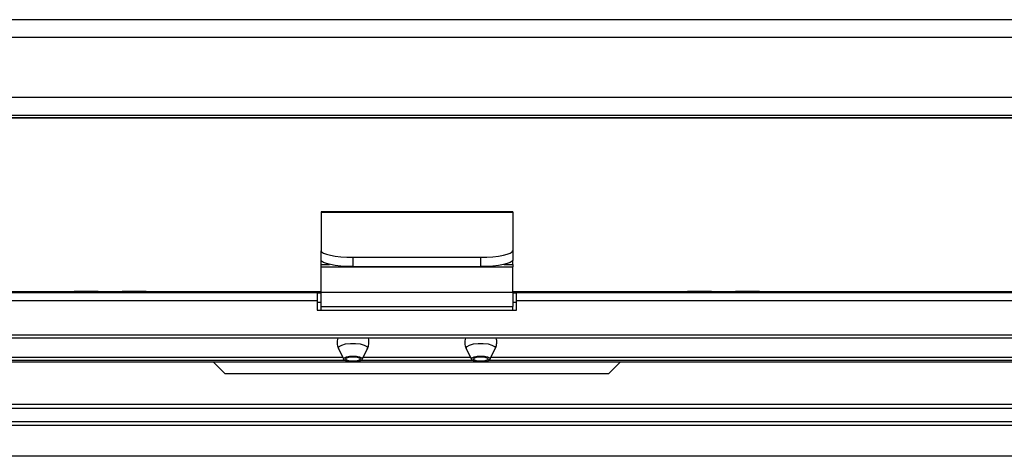
# Model space of a CAD drawing. Units: inches. Extents: x 1 to 164, y 0 to 102.
# Drawn here: x 57 to 65, y 32 to 35 of the extents above; entities that cross this region are included whole.
import ezdxf

# ---------------------------------------------------------------- set-up
doc = ezdxf.new("R2010")
doc.units = ezdxf.units.IN
doc.header["$MEASUREMENT"] = 0

msp = doc.modelspace()

# ---------------------------------------------------------------- linework, layer by layer
at = {"color": 7, "linetype": 'Continuous', "lineweight": 25}
for p, q in [((73.0156, 34.9377), (47.5156, 34.9377)), ((73.0156, 34.7969), (47.5156, 34.7969)), ((73.0156, 34.3289), (47.5156, 34.3289)), ((67.5568, 34.1862), (52.9743, 34.1862)), ((67.5054, 34.1668), (53.0257, 34.1668)), ((61.0156, 33.4325), (59.5156, 33.4325)), ((59.5156, 33.4325), (59.5156, 33.4306)), ((59.5156, 33.4306), (59.5156, 33.1273)), ((59.5156, 33.4306), (61.0156, 33.4306)), ((61.0156, 33.4325), (61.0156, 33.4306)), ((61.0156, 33.4306), (61.0156, 33.1273)), ((59.5156, 33.0541), (59.5156, 33.1273)), ((59.7656, 33.0766), (59.7656, 33.0034)), ((59.7656, 33.0766), (60.7656, 33.0766)), ((60.7656, 33.0034), (60.7656, 33.0766)), ((61.0156, 33.1273), (61.0156, 33.0541)), ((59.5156, 33.0197), (59.5156, 33.0541)), ((59.5156, 33.0008), (59.5156, 33.0197)), ((59.5156, 32.803), (59.5156, 33.0008)), ((59.5156, 33.0008), (61.0156, 33.0008)), ((59.7656, 33.0034), (60.7656, 33.0034)), ((61.0156, 33.0197), (61.0156, 33.0541)), ((61.0156, 33.0197), (61.0156, 33.0008)), ((61.0156, 32.803), (61.0156, 33.0008)), ((54.9932, 32.8079), (57.5841, 32.8079)), ((59.4856, 32.7985), (54.9932, 32.7985)), ((57.5841, 32.7985), (57.5841, 32.8079)), ((57.7721, 32.8079), (57.5841, 32.8079)), ((57.7721, 32.8079), (57.9601, 32.8079)), ((57.7721, 32.8079), (57.7721, 32.7985)), ((57.9601, 32.7985), (57.9601, 32.8079)), ((58.1481, 32.8079), (57.9601, 32.8079)), ((58.1481, 32.8079), (59.5156, 32.8079)), ((58.1481, 32.8079), (58.1481, 32.7985)), ((59.4856, 32.7985), (59.4856, 32.737)), ((59.5156, 32.794), (59.4856, 32.794)), ((59.5156, 32.6897), (59.5156, 32.803)), ((59.5156, 32.803), (61.0156, 32.803)), ((61.0156, 32.8079), (62.3841, 32.8079)), ((61.0156, 32.803), (61.0156, 32.6897)), ((61.0456, 32.794), (61.0156, 32.794)), ((65.4689, 32.7985), (61.0456, 32.7985)), ((61.0456, 32.737), (61.0456, 32.7985)), ((62.3841, 32.7985), (62.3841, 32.8079)), ((62.5721, 32.8079), (62.3841, 32.8079)), ((62.5721, 32.8079), (62.7601, 32.8079)), ((62.5721, 32.8079), (62.5721, 32.7985)), ((62.7601, 32.7985), (62.7601, 32.8079)), ((62.9481, 32.8079), (62.7601, 32.8079)), ((62.9481, 32.8079), (65.4653, 32.8079)), ((62.9481, 32.8079), (62.9481, 32.7985)), ((59.4856, 32.737), (59.4856, 32.6608)), ((59.4856, 32.7231), (59.5156, 32.7231)), ((59.5156, 32.6897), (61.0156, 32.6897)), ((59.5156, 32.6608), (59.5156, 32.6897)), ((61.0156, 32.7231), (61.0456, 32.7231)), ((61.0156, 32.6608), (61.0156, 32.6897)), ((61.0456, 32.6608), (61.0456, 32.737)), ((59.4856, 32.6608), (61.0456, 32.6608)), ((65.538, 32.4661), (54.9932, 32.4661)), ((65.538, 32.4427), (54.9932, 32.4427)), ((54.9932, 32.2935), (59.6847, 32.2935)), ((59.6524, 32.3599), (59.6934, 32.2757)), ((59.8377, 32.2757), (59.8788, 32.3599)), ((59.8464, 32.2935), (60.6847, 32.2935)), ((60.6524, 32.3599), (60.6934, 32.2757)), ((60.8377, 32.2757), (60.8788, 32.3599)), ((60.8464, 32.2935), (65.538, 32.2935)), ((54.9932, 32.2701), (59.6986, 32.2701)), ((54.9932, 32.2556), (65.538, 32.2556)), ((58.7655, 32.1617), (58.6716, 32.2556)), ((58.7655, 32.1617), (58.6716, 32.2556)), ((59.8326, 32.2701), (60.6986, 32.2701)), ((60.8326, 32.2701), (65.538, 32.2701)), ((61.8594, 32.2556), (61.7655, 32.1617)), ((61.7655, 32.1617), (58.7655, 32.1617)), ((65.6726, 31.8913), (54.8586, 31.8913)), ((65.6726, 31.7867), (54.8586, 31.7867)), ((65.7289, 31.5163), (54.8022, 31.5163))]:
    msp.add_line(p, q, dxfattribs=at)
at = {"color": 8, "linetype": 'Continuous', "lineweight": 25}
for p, q in [((67.5722, 34.1877), (52.959, 34.1877)), ((67.5078, 34.1683), (53.0233, 34.1683)), ((59.5156, 33.0197), (59.5819, 33.0197)), ((60.9492, 33.0197), (61.0156, 33.0197)), ((54.9932, 32.737), (59.4856, 32.737)), ((61.0456, 32.737), (65.4961, 32.737)), ((65.538, 31.9213), (54.9932, 31.9213)), ((65.6726, 31.7567), (54.8586, 31.7567))]:
    msp.add_line(p, q, dxfattribs=at)
at = {"color": 7, "linetype": 'Continuous', "lineweight": 25, "flags": 128}
for points in [[(59.5156, 33.1273), (59.5204, 33.1174), (59.5346, 33.1079), (59.5577, 33.0991), (59.5888, 33.0914), (59.6267, 33.0851), (59.6699, 33.0804), (59.7168, 33.0775), (59.7656, 33.0766)], [(60.7656, 33.0766), (60.8143, 33.0775), (60.8612, 33.0804), (60.9045, 33.0851), (60.9423, 33.0914), (60.9734, 33.0991), (60.9965, 33.1079), (61.0108, 33.1174), (61.0156, 33.1273)], [(59.7656, 33.0034), (59.7168, 33.0044), (59.6699, 33.0073), (59.6267, 33.012), (59.5888, 33.0183), (59.5577, 33.026), (59.5346, 33.0347), (59.5204, 33.0442), (59.5156, 33.0541)], [(61.0156, 33.0541), (61.0108, 33.0442), (60.9965, 33.0347), (60.9734, 33.026), (60.9423, 33.0183), (60.9045, 33.012), (60.8612, 33.0073), (60.8143, 33.0044), (60.7656, 33.0034)], [(59.6926, 32.2792), (59.6981, 32.288), (59.7139, 32.2954), (59.7376, 32.3004), (59.7656, 32.3021), (59.7935, 32.3004), (59.8172, 32.2954), (59.833, 32.288), (59.8386, 32.2792), (59.833, 32.2704), (59.8172, 32.263), (59.7935, 32.258), (59.7656, 32.2563), (59.7376, 32.258), (59.7139, 32.263), (59.6981, 32.2704), (59.6926, 32.2792)], [(59.7086, 32.2792), (59.7129, 32.286), (59.7253, 32.2918), (59.7438, 32.2957), (59.7656, 32.2971), (59.7874, 32.2957), (59.8059, 32.2918), (59.8182, 32.286), (59.8226, 32.2792), (59.8182, 32.2723), (59.8059, 32.2665), (59.7874, 32.2626), (59.7656, 32.2613), (59.7438, 32.2626), (59.7253, 32.2665), (59.7129, 32.2723), (59.7086, 32.2792)], [(60.6926, 32.2792), (60.6981, 32.288), (60.7139, 32.2954), (60.7376, 32.3004), (60.7656, 32.3021), (60.7935, 32.3004), (60.8172, 32.2954), (60.833, 32.288), (60.8386, 32.2792), (60.833, 32.2704), (60.8172, 32.263), (60.7935, 32.258), (60.7656, 32.2563), (60.7376, 32.258), (60.7139, 32.263), (60.6981, 32.2704), (60.6926, 32.2792)], [(60.7086, 32.2792), (60.7129, 32.286), (60.7253, 32.2918), (60.7438, 32.2957), (60.7656, 32.2971), (60.7874, 32.2957), (60.8059, 32.2918), (60.8182, 32.286), (60.8226, 32.2792), (60.8182, 32.2723), (60.8059, 32.2665), (60.7874, 32.2626), (60.7656, 32.2613), (60.7438, 32.2626), (60.7253, 32.2665), (60.7129, 32.2723), (60.7086, 32.2792)]]:
    msp.add_lwpolyline(points, dxfattribs=at)
at = {"color": 8, "linetype": 'Continuous', "lineweight": 25, "flags": 128}
for points in [[(59.6524, 32.3599), (59.6511, 32.3653), (59.658, 32.3776), (59.6778, 32.3884), (59.7083, 32.3965), (59.7457, 32.4007), (59.7854, 32.4007), (59.8228, 32.3965), (59.8533, 32.3884), (59.8732, 32.3776), (59.8801, 32.3653), (59.8788, 32.3599)], [(60.6524, 32.3599), (60.6511, 32.3653), (60.658, 32.3776), (60.6778, 32.3884), (60.7083, 32.3965), (60.7457, 32.4007), (60.7854, 32.4007), (60.8228, 32.3965), (60.8533, 32.3884), (60.8732, 32.3776), (60.8801, 32.3653), (60.8788, 32.3599)]]:
    msp.add_lwpolyline(points, dxfattribs=at)
at = {"color": 7, "linetype": 'Continuous', "lineweight": 25}
for points, knots in [([(59.6463, 32.4427), (59.6441, 32.4358), (59.6408, 32.4255), (59.6406, 32.4147), (59.6406, 32.411)], [0, 0, 0, 0, 0.66455, 1, 1, 1, 1]), ([(59.8775, 32.3597), (59.8792, 32.3625), (59.8872, 32.3755), (59.8912, 32.4041), (59.8915, 32.4304), (59.8862, 32.4425), (59.8861, 32.4427)], [0, 0, 0, 0, 0.115077, 0.533584, 0.994606, 1, 1, 1, 1]), ([(60.6463, 32.4427), (60.6441, 32.4358), (60.6408, 32.4255), (60.6406, 32.4147), (60.6406, 32.411)], [0, 0, 0, 0, 0.664549, 1, 1, 1, 1]), ([(60.8775, 32.3597), (60.8792, 32.3625), (60.8872, 32.3755), (60.8912, 32.4041), (60.8915, 32.4304), (60.8862, 32.4425), (60.8861, 32.4427)], [0, 0, 0, 0, 0.115077, 0.533584, 0.994606, 1, 1, 1, 1]), ([(59.6406, 32.411), (59.6413, 32.3985), (59.6424, 32.3804), (59.651, 32.3647), (59.6536, 32.36)], [0, 0, 0, 0, 0.694205, 1, 1, 1, 1]), ([(60.6406, 32.411), (60.6413, 32.3985), (60.6424, 32.3804), (60.651, 32.3647), (60.6536, 32.36)], [0, 0, 0, 0, 0.694206, 1, 1, 1, 1])]:
    msp.add_open_spline(points, degree=3, knots=knots, dxfattribs=at)

doc.saveas('drawing.dxf')
